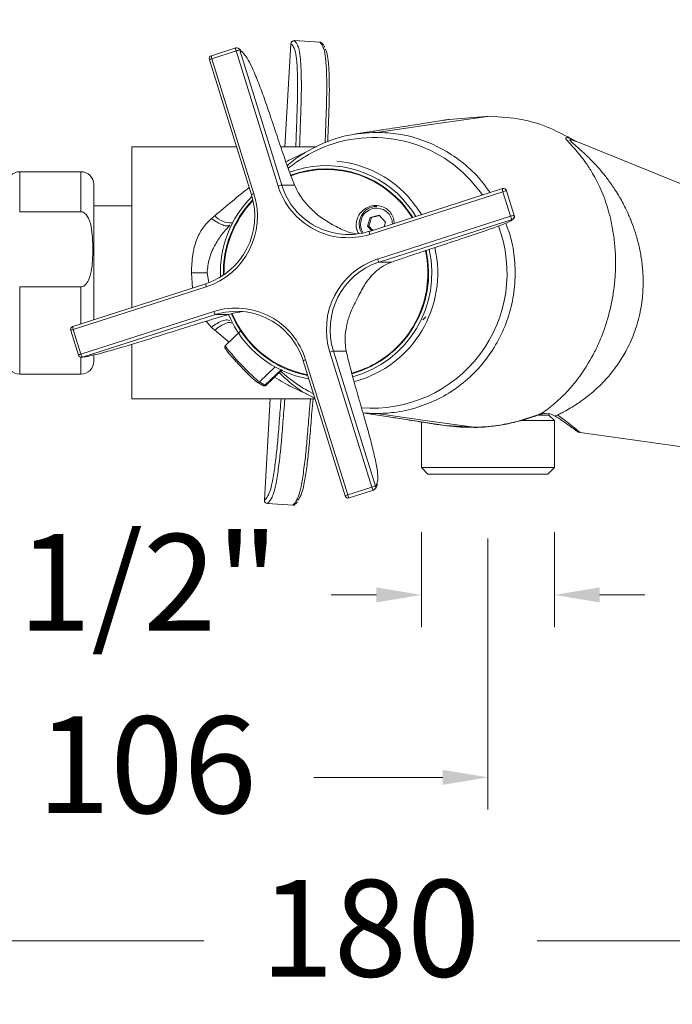
# Model space of a CAD drawing. Units: millimetres. Extents: x 2091.5 to 2165.6, y 1868.3 to 1946.2.
# Drawn here: x 2108 to 2118.1, y 1918 to 1933.3 of the extents above; entities that cross this region are included whole.
import ezdxf

# ---------------------------------------------------------------- set-up
doc = ezdxf.new("R2010")
doc.units = ezdxf.units.MM
doc.layers.add('cotas', color=253, linetype='Continuous', lineweight=5)
doc.layers.add('cuerpo', color=7, linetype='Continuous', lineweight=5)
doc.styles.add('ARIAL', font='arial.ttf')
doc.dimstyles.new('RS (E1.10)', dxfattribs={"dimtxt": 1.5, "dimasz": 0.7, "dimexe": 0.5, "dimexo": 1, "dimgap": 1, "dimtad": 0, "dimtih": 1, "dimtoh": 1, "dimdec": 0, "dimlfac": 10, "dimtxsty": 'ARIAL', "dimcen": 0, "dimclrd": 256, "dimclre": 256, "dimclrt": 256, "dimadec": 0, "dimazin": 0, "dimtfac": 1, "dimtdec": 0, "dimtofl": 0, "dimtmove": 0, "dimatfit": 3, "dimfxl": 1, "dimlwd": -1, "dimlwe": -1, "dimarcsym": 0})

# ---------------------------------------------------------------- blocks, each defined once
blk = doc.blocks.new('*D19')
at = {"layer": 'cotas', "transparency": 16777216}
for p, q in [((2102.653, 1931.304), (2102.653, 1936.942)), ((2124.018, 1929.386), (2124.018, 1936.942)), ((2103.353, 1936.442), (2110.669, 1936.442)), ((2123.318, 1936.442), (2116.002, 1936.442))]:
    blk.add_line(p, q, dxfattribs=at)
for points in [[(2103.353, 1936.559), (2103.353, 1936.325), (2102.653, 1936.442)], [(2123.318, 1936.559), (2123.318, 1936.325), (2124.018, 1936.442)]]:
    blk.add_solid(points, dxfattribs=at)
at = {"layer": 'Defpoints', "color": 0, "transparency": 16777216}
for p in [(2124.018, 1936.442), (2102.653, 1930.304), (2124.018, 1928.386)]:
    blk.add_point(p, dxfattribs=at)
at = {"layer": 'cotas', "transparency": 16777216, "insert": (2113.336, 1936.442), "char_height": 1.5, "attachment_point": 5, "style": 'ARIAL'}
blk.add_mtext('214', dxfattribs=at)
blk = doc.blocks.new('*D20')
at = {"layer": 'cotas', "transparency": 16777216}
for p, q in [((2122.592, 1925.812), (2122.592, 1918.507)), ((2104.581, 1924.864), (2104.581, 1918.507)), ((2105.281, 1919.007), (2110.816, 1919.007)), ((2121.892, 1919.007), (2115.984, 1919.007))]:
    blk.add_line(p, q, dxfattribs=at)
for points in [[(2105.281, 1919.123), (2105.281, 1918.89), (2104.581, 1919.007)], [(2121.892, 1919.123), (2121.892, 1918.89), (2122.592, 1919.007)]]:
    blk.add_solid(points, dxfattribs=at)
at = {"layer": 'Defpoints', "color": 0, "transparency": 16777216}
for p in [(2122.592, 1926.812), (2104.581, 1925.864), (2122.592, 1919.007)]:
    blk.add_point(p, dxfattribs=at)
at = {"layer": 'cotas', "transparency": 16777216, "insert": (2113.4, 1919.007), "char_height": 1.5, "attachment_point": 5, "style": 'ARIAL'}
blk.add_mtext('180', dxfattribs=at)
blk = doc.blocks.new('*D21')
at = {"layer": 'cotas', "transparency": 16777216}
for p, q in [((2115.223, 1925.245), (2115.223, 1921.042)), ((2104.581, 1924.864), (2104.581, 1921.042)), ((2105.281, 1921.542), (2107.349, 1921.542)), ((2114.523, 1921.542), (2112.521, 1921.542))]:
    blk.add_line(p, q, dxfattribs=at)
for points in [[(2105.281, 1921.658), (2105.281, 1921.425), (2104.581, 1921.542)], [(2114.523, 1921.658), (2114.523, 1921.425), (2115.223, 1921.542)]]:
    blk.add_solid(points, dxfattribs=at)
at = {"layer": 'Defpoints', "color": 0, "transparency": 16777216}
for p in [(2115.223, 1926.245), (2104.581, 1925.864), (2115.223, 1921.542)]:
    blk.add_point(p, dxfattribs=at)
at = {"layer": 'cotas', "transparency": 16777216, "insert": (2109.935, 1921.542), "char_height": 1.5, "attachment_point": 5, "style": 'ARIAL'}
blk.add_mtext('106', dxfattribs=at)
blk = doc.blocks.new('*D16')
at = {"layer": 'cotas', "transparency": 16777216}
for p, q in [((2114.193, 1925.345), (2114.193, 1923.871)), ((2116.253, 1925.345), (2116.253, 1923.871)), ((2113.493, 1924.371), (2112.793, 1924.371)), ((2116.953, 1924.371), (2117.653, 1924.371))]:
    blk.add_line(p, q, dxfattribs=at)
for points in [[(2113.493, 1924.487), (2113.493, 1924.254), (2114.193, 1924.371)], [(2116.953, 1924.487), (2116.953, 1924.254), (2116.253, 1924.371)]]:
    blk.add_solid(points, dxfattribs=at)
at = {"layer": 'Defpoints', "color": 0, "transparency": 16777216}
for p in [(2114.193, 1926.345), (2116.253, 1926.345), (2114.193, 1924.371)]:
    blk.add_point(p, dxfattribs=at)
at = {"layer": 'cotas', "transparency": 16777216, "insert": (2109.255, 1924.371), "char_height": 1.5, "attachment_point": 5, "style": 'ARIAL'}
blk.add_mtext('G1/2"', dxfattribs=at)

msp = doc.modelspace()

# ---------------------------------------------------------------- linework, layer by layer
at = {"layer": 'cuerpo'}
for p, q in [((2112.168, 1932.919), (2112.075, 1931.319)), ((2112.169, 1932.919), (2112.076, 1931.319)), ((2112.169, 1932.919), (2112.168, 1932.919)), ((2112.614, 1932.942), (2112.221, 1932.966)), ((2112.222, 1932.966), (2112.221, 1932.966)), ((2112.615, 1932.942), (2112.222, 1932.966)), ((2112.615, 1932.942), (2112.614, 1932.942)), ((2111.312, 1932.854), (2110.936, 1932.733)), ((2111.318, 1932.806), (2110.943, 1932.685)), ((2111.97, 1930.712), (2111.318, 1932.806)), ((2111.384, 1932.825), (2111.35, 1932.848)), ((2111.374, 1932.821), (2112.026, 1930.727)), ((2111.402, 1932.799), (2111.374, 1932.821)), ((2110.904, 1932.67), (2111.556, 1930.576)), ((2110.943, 1932.685), (2111.595, 1930.591)), ((2114.633, 1931.746), (2114.535, 1931.731)), ((2115.253, 1931.794), (2114.622, 1931.744)), ((2113.28, 1931.536), (2113.169, 1931.519)), ((2116.61, 1931.395), (2122.963, 1928.815)), ((2111.324, 1931.319), (2109.703, 1931.319)), ((2109.703, 1931.319), (2109.703, 1929.364)), ((2112.563, 1931.319), (2112.01, 1931.319)), ((2108.913, 1930.934), (2107.963, 1930.934)), ((2107.963, 1930.313), (2107.963, 1930.934)), ((2108.913, 1930.313), (2108.913, 1930.934)), ((2112.772, 1930.969), (2112.711, 1930.969)), ((2109.113, 1930.734), (2109.113, 1928.638)), ((2112.026, 1930.727), (2112.225, 1930.727)), ((2115.447, 1930.671), (2113.385, 1930.009)), ((2115.454, 1930.624), (2113.391, 1929.962)), ((2115.573, 1930.242), (2115.454, 1930.624)), ((2115.51, 1930.639), (2115.629, 1930.257)), ((2115.51, 1930.636), (2115.51, 1930.639)), ((2115.631, 1930.255), (2115.512, 1930.636)), ((2111.556, 1930.576), (2111.556, 1930.576)), ((2107.963, 1930.313), (2108.913, 1930.313)), ((2109.703, 1930.404), (2109.113, 1930.404)), ((2110.937, 1930.21), (2110.986, 1930.252)), ((2113.397, 1930.225), (2113.356, 1930.087)), ((2113.535, 1930.258), (2113.397, 1930.225)), ((2113.418, 1930.225), (2113.397, 1930.225)), ((2113.51, 1929.58), (2115.573, 1930.242)), ((2115.596, 1930.195), (2113.534, 1929.533)), ((2113.633, 1930.153), (2113.535, 1930.258)), ((2113.612, 1930.082), (2113.633, 1930.153)), ((2115.629, 1930.257), (2115.629, 1930.255)), ((2113.356, 1930.087), (2113.418, 1930.02)), ((2113.378, 1930.087), (2113.356, 1930.087)), ((2113.534, 1929.533), (2113.733, 1929.533)), ((2109.703, 1929.364), (2109.703, 1928.828)), ((2110.643, 1929.129), (2110.626, 1929.364)), ((2110.869, 1929.364), (2110.894, 1929.218)), ((2108.913, 1929.148), (2107.963, 1929.148)), ((2107.963, 1927.794), (2107.963, 1929.148)), ((2110.849, 1929.196), (2108.787, 1928.534)), ((2110.856, 1929.148), (2108.794, 1928.486)), ((2108.913, 1928.574), (2108.913, 1929.148)), ((2110.85, 1929.196), (2110.849, 1929.196)), ((2108.912, 1928.105), (2110.975, 1928.767)), ((2110.998, 1928.719), (2108.936, 1928.057)), ((2110.935, 1928.52), (2110.852, 1928.615)), ((2111.198, 1928.719), (2110.998, 1928.719)), ((2114.262, 1928.685), (2114.211, 1928.639)), ((2108.755, 1928.471), (2108.873, 1928.09)), ((2108.794, 1928.486), (2108.912, 1928.105)), ((2110.986, 1928.477), (2110.935, 1928.52)), ((2111.211, 1928.292), (2110.986, 1928.477)), ((2111.397, 1928.471), (2111.154, 1928.238)), ((2109.703, 1928.25), (2109.703, 1927.409)), ((2113.026, 1928.152), (2112.827, 1928.152)), ((2112.827, 1928.152), (2113.479, 1926.058)), ((2108.913, 1927.794), (2108.913, 1928.055)), ((2108.927, 1928.055), (2108.936, 1928.057)), ((2109.113, 1928.091), (2109.113, 1927.994)), ((2112.357, 1928.002), (2113.009, 1925.908)), ((2112.396, 1928.017), (2113.048, 1925.923)), ((2113.424, 1926.043), (2112.772, 1928.137)), ((2111.926, 1927.91), (2111.68, 1927.674)), ((2112.022, 1927.868), (2111.766, 1927.623)), ((2111.779, 1927.619), (2112.033, 1927.863)), ((2107.963, 1927.794), (2108.913, 1927.794)), ((2111.645, 1927.67), (2111.732, 1927.619)), ((2111.68, 1927.674), (2111.766, 1927.623)), ((2111.766, 1927.623), (2111.766, 1927.623)), ((2109.703, 1927.409), (2112.541, 1927.409)), ((2111.847, 1927.409), (2111.756, 1925.839)), ((2111.848, 1927.409), (2111.756, 1925.839)), ((2112.44, 1927.53), (2112.517, 1927.488)), ((2113.285, 1927.192), (2113.472, 1927.164)), ((2113.38, 1927.178), (2114.559, 1926.998)), ((2113.541, 1927.153), (2113.544, 1927.153)), ((2116.253, 1927.075), (2115.731, 1927.075)), ((2116.01, 1927.16), (2116.168, 1927.16)), ((2116.056, 1927.188), (2116.025, 1927.168)), ((2116.168, 1927.16), (2116.168, 1927.181)), ((2116.253, 1927.075), (2116.168, 1927.16)), ((2116.253, 1926.345), (2116.253, 1927.075)), ((2114.193, 1927.052), (2114.193, 1926.345)), ((2114.39, 1927.021), (2114.369, 1927.025)), ((2114.39, 1927.021), (2114.459, 1927.01)), ((2114.559, 1926.998), (2115.002, 1926.97)), ((2115.002, 1926.97), (2115.009, 1926.969)), ((2116.623, 1926.888), (2116.623, 1926.894)), ((2116.652, 1926.89), (2116.623, 1926.894)), ((2120.491, 1926.349), (2116.652, 1926.89)), ((2114.193, 1926.345), (2114.293, 1926.245)), ((2114.193, 1926.345), (2116.253, 1926.345)), ((2116.153, 1926.245), (2116.253, 1926.345)), ((2116.153, 1926.245), (2114.293, 1926.245)), ((2113.048, 1925.923), (2113.424, 1926.043)), ((2113.072, 1925.875), (2113.448, 1925.996)), ((2113.463, 1926.004), (2113.464, 1926.004)), ((2111.756, 1925.839), (2111.756, 1925.839)), ((2111.803, 1925.786), (2112.196, 1925.762)), ((2111.803, 1925.786), (2111.804, 1925.786)), ((2111.804, 1925.786), (2112.197, 1925.763)), ((2112.196, 1925.762), (2112.197, 1925.763))]:
    msp.add_line(p, q, dxfattribs=at)
at = {"layer": 'cuerpo', "flags": 128}
for points in [[(2115.253, 1931.794), (2114.375, 1931.669), (2113.498, 1931.544)], [(2112.484, 1930.953), (2112.539, 1930.962), (2112.741, 1930.979)], [(2112.984, 1930.955), (2112.98, 1930.955), (2112.772, 1930.969)], [(2115.138, 1930.572), (2115.106, 1930.616), (2114.949, 1930.807)], [(2114.107, 1930.241), (2114.044, 1930.336), (2113.904, 1930.508)], [(2113.974, 1930.559), (2114.117, 1930.384), (2114.193, 1930.269)], [(2113.437, 1930.388), (2113.519, 1930.409), (2113.521, 1930.409)], [(2110.869, 1929.364), (2110.843, 1929.364), (2110.814, 1929.364), (2110.785, 1929.364), (2110.754, 1929.364), (2110.723, 1929.364), (2110.691, 1929.364), (2110.658, 1929.364), (2110.626, 1929.364)], [(2111.645, 1927.67), (2111.643, 1927.672), (2111.638, 1927.675)], [(2113.498, 1927.184), (2114.25, 1927.077), (2115.002, 1926.97)]]:
    msp.add_lwpolyline(points, dxfattribs=at)
at = {"layer": 'cuerpo'}
for centre, radius, start, end in [((2112.218, 1932.916), 0.05, 86.5615, 176.665), ((2112.219, 1932.915), 0.0506, 87.0136, 175.5826), ((2112.611, 1932.893), 0.05, 54.698, 86.5615), ((2112.612, 1932.894), 0.0482, 54.7324, 86.6215), ((2110.951, 1932.685), 0.05, 107.7963, 197.2921), ((2111.004, 1932.718), 0.0696, 167.6858, 208.0982), ((2111.38, 1932.839), 0.0696, 167.6858, 208.0982), ((2111.327, 1932.806), 0.05, 61.6182, 107.7963), ((2111.45, 1932.431), 0.398, 101.0012, 109.3138), ((2111.328, 1932.808), 0.0479, 15.9386, 62.0441), ((2110.982, 1932.524), 0.166, 103.5837, 118.0818), ((2113.447, 1929.418), 2.046, 42.7616, 119.5191), ((2112.727, 1929.401), 1.702, 42.855, 84.8187), ((2107.963, 1930.734), 0.2, 90, 180), ((2108.913, 1930.734), 0.2, 0, 90), ((2112.714, 1929.406), 1.622, 42.7733, 110.4008), ((2112.71, 1929.398), 1.58, 31.899, 110.151), ((2112.711, 1929.401), 1.568, 31.5854, 110.2398), ((2110.496, 1930.243), 1.153, 288.2205, 17.5793), ((2111.633, 1930.43), 0.166, 103.5837, 118.0818), ((2112.102, 1930.336), 0.398, 101.0012, 109.3138), ((2113.052, 1931.04), 1.13, 196.8648, 287.4996), ((2113.06, 1931.04), 1.08, 196.8349, 287.5295), ((2115.521, 1930.657), 0.0748, 169.1634, 206.6206), ((2115.462, 1930.624), 0.05, 60.3236, 107.7963), ((2115.565, 1930.319), 0.324, 99.7215, 110.0383), ((2115.463, 1930.624), 0.0498, 17.2759, 60.0572), ((2110.504, 1930.243), 1.103, 288.2497, 17.5502), ((2112.752, 1929.366), 1.678, 135.077, 182.3251), ((2112.747, 1929.367), 1.627, 136.251, 181.3973), ((2112.75, 1929.366), 1.62, 136.2334, 181.1279), ((2113.502, 1930.12), 0.275, 90.5862, 211.0505), ((2113.495, 1930.12), 0.248, 43.7778, 213.5904), ((2113.489, 1930.12), 0.252, 0.8129, 42.8372), ((2111.229, 1930.457), 0.317, 220.1828, 274.7489), ((2115.684, 1929.938), 0.324, 99.7215, 110.0383), ((2115.668, 1930.26), 0.0973, 190.4062, 222.1203), ((2115.581, 1930.243), 0.0501, 287.4585, 17.2619), ((2113.427, 1929.358), 2.092, 265.3573, 20.5961), ((2113.458, 1929.995), 0.0748, 169.1634, 206.6206), ((2112.687, 1929.36), 1.616, 285.2832, 12.57), ((2112.689, 1929.36), 1.665, 285.2178, 12.7418), ((2112.704, 1929.36), 1.74, 285.0928, 13.175), ((2112.671, 1929.364), 1.621, 313.9955, 12.2708), ((2113.871, 1928.485), 1.153, 108.2205, 197.5793), ((2113.879, 1928.485), 1.103, 108.2497, 197.5502), ((2113.606, 1929.598), 0.0973, 190.4062, 222.1203), ((2110.923, 1929.182), 0.0748, 169.1634, 206.6206), ((2111.315, 1927.689), 1.13, 16.8648, 107.4996), ((2111.071, 1928.784), 0.0973, 190.4062, 222.1203), ((2111.324, 1927.689), 1.08, 16.8349, 107.5295), ((2112.723, 1929.342), 1.644, 202.3434, 260.2133), ((2112.74, 1929.357), 1.618, 202.839, 222.9289), ((2112.721, 1929.343), 1.585, 202.7024, 258.7886), ((2108.802, 1928.486), 0.05, 107.7963, 197.2921), ((2108.848, 1928.284), 0.209, 105.105, 116.5605), ((2108.861, 1928.52), 0.0748, 169.1634, 206.6206), ((2112.716, 1929.332), 1.584, 222.8803, 259.5132), ((2112.903, 1927.762), 0.398, 101.0012, 109.3138), ((2112.706, 1929.332), 1.574, 284.9244, 313.8874), ((2107.963, 1927.994), 0.2, 180, 270), ((2108.967, 1927.902), 0.209, 105.105, 116.5605), ((2108.921, 1928.105), 0.05, 197.2921, 277.1378), ((2109.008, 1928.122), 0.0973, 190.4062, 222.1203), ((2108.913, 1927.994), 0.2, 270, 0), ((2112.435, 1927.856), 0.166, 103.5837, 118.0818), ((2111.66, 1927.695), 0.0293, 239.8131, 313.7189), ((2113.555, 1925.668), 0.398, 101.0012, 109.3138), ((2113.508, 1926.056), 0.0848, 188.4053, 225.0332), ((2113.433, 1926.042), 0.0493, 309.4121, 18.7022), ((2113.087, 1925.762), 0.166, 103.5837, 118.0818), ((2113.057, 1925.923), 0.05, 197.2921, 287.7963), ((2113.132, 1925.935), 0.0848, 188.4053, 225.0332), ((2113.432, 1926.043), 0.05, 287.7963, 309.1516), ((2111.806, 1925.836), 0.05, 176.665, 266.5615), ((2111.807, 1925.837), 0.0507, 177.8518, 266.1437), ((2112.199, 1925.812), 0.05, 266.5615, 303.1892), ((2112.2, 1925.811), 0.048, 266.4528, 303.0375)]:
    msp.add_arc(centre, radius, start, end, dxfattribs=at)
for centre, major_axis, ratio, start_param, end_param in [((2111.422, 1927.955), (-0.268, 0.283), 0.069097, 6.263216, 9.204596), ((2111.401, 1927.934), (-0.247, 0.262), 0.064341, 1.337724, 2.921415), ((2111.48, 1927.935), (-0.299, 0.316), 0.068605, 2.910177, 3.142073)]:
    msp.add_ellipse(centre, major_axis=major_axis, ratio=ratio, start_param=start_param, end_param=end_param, dxfattribs=at)
for points, knots in [([(2112.201, 1932.878), (2112.198, 1932.883), (2112.188, 1932.903), (2112.177, 1932.912), (2112.169, 1932.919)], [0, 0, 0, 0, 0.290144, 1, 1, 1, 1]), ([(2112.245, 1931.319), (2112.247, 1931.387), (2112.252, 1931.567), (2112.264, 1931.843), (2112.273, 1932.143), (2112.272, 1932.41), (2112.262, 1932.639), (2112.241, 1932.782), (2112.219, 1932.847), (2112.206, 1932.869), (2112.201, 1932.878)], [0, 0, 0, 0, 0.110657, 0.291359, 0.444421, 0.596918, 0.74407, 0.861752, 0.946353, 1, 1, 1, 1]), ([(2112.222, 1932.966), (2112.23, 1932.958), (2112.247, 1932.941), (2112.272, 1932.897), (2112.298, 1932.822), (2112.32, 1932.67), (2112.33, 1932.431), (2112.331, 1932.154), (2112.322, 1931.849), (2112.31, 1931.569), (2112.305, 1931.389), (2112.303, 1931.319)], [0, 0, 0, 0, 0.06941, 0.147022, 0.224348, 0.335089, 0.469618, 0.606572, 0.744022, 0.900982, 1, 1, 1, 1]), ([(2112.699, 1931.384), (2112.7, 1931.425), (2112.705, 1931.575), (2112.715, 1931.826), (2112.724, 1932.131), (2112.724, 1932.407), (2112.713, 1932.646), (2112.691, 1932.799), (2112.665, 1932.874), (2112.64, 1932.917), (2112.623, 1932.934), (2112.615, 1932.942)], [0, 0, 0, 0, 0.059633, 0.223455, 0.366912, 0.509854, 0.650264, 0.765845, 0.846551, 0.927555, 1, 1, 1, 1]), ([(2112.694, 1932.863), (2112.688, 1932.876), (2112.673, 1932.905), (2112.651, 1932.923), (2112.639, 1932.933)], [0, 0, 0, 0, 0.450645, 1, 1, 1, 1]), ([(2112.225, 1930.727), (2112.197, 1930.798), (2112.141, 1930.94), (2112.051, 1931.198), (2111.952, 1931.488), (2111.851, 1931.793), (2111.754, 1932.08), (2111.658, 1932.335), (2111.567, 1932.553), (2111.494, 1932.691), (2111.445, 1932.758), (2111.417, 1932.789), (2111.404, 1932.798), (2111.402, 1932.799)], [0, 0, 0, 0, 0.095018, 0.190395, 0.322146, 0.453995, 0.565677, 0.676946, 0.784315, 0.870182, 0.931911, 0.993878, 1, 1, 1, 1]), ([(2112.699, 1932.836), (2112.702, 1932.831), (2112.713, 1932.812), (2112.733, 1932.753), (2112.754, 1932.61), (2112.763, 1932.382), (2112.765, 1932.115), (2112.755, 1931.814), (2112.745, 1931.573), (2112.741, 1931.43), (2112.74, 1931.397)], [0, 0, 0, 0, 0.03125, 0.124365, 0.252588, 0.41292, 0.576824, 0.745961, 0.942711, 1, 1, 1, 1]), ([(2114.633, 1931.746), (2114.601, 1931.741), (2114.528, 1931.73), (2114.41, 1931.711), (2114.275, 1931.69), (2114.126, 1931.666), (2113.963, 1931.641), (2113.785, 1931.613), (2113.594, 1931.584), (2113.39, 1931.552), (2113.249, 1931.531), (2113.178, 1931.52)], [0, 0, 0, 0, 0.069283, 0.154181, 0.248633, 0.352659, 0.466279, 0.587233, 0.717489, 0.857073, 1, 1, 1, 1]), ([(2116.504, 1931.448), (2116.385, 1931.512), (2116.144, 1931.64), (2115.72, 1931.766), (2115.418, 1931.784), (2115.253, 1931.794)], [0, 0, 0, 0, 0.307828, 0.62462, 1, 1, 1, 1]), ([(2112.112, 1931.027), (2112.12, 1931.034), (2112.191, 1931.103), (2112.373, 1931.227), (2112.664, 1931.384), (2113.051, 1931.515), (2113.336, 1931.534), (2113.498, 1931.544)], [0, 0, 0, 0, 0.020998, 0.196426, 0.433262, 0.676965, 1, 1, 1, 1]), ([(2113.498, 1931.544), (2113.612, 1931.539), (2113.84, 1931.528), (2114.18, 1931.441), (2114.508, 1931.3), (2114.812, 1931.1), (2115.068, 1930.87), (2115.197, 1930.69), (2115.255, 1930.61)], [0, 0, 0, 0, 0.165639, 0.331284, 0.506542, 0.681818, 0.857241, 1, 1, 1, 1]), ([(2116.056, 1927.188), (2116.091, 1927.212), (2116.159, 1927.259), (2116.265, 1927.345), (2116.367, 1927.438), (2116.465, 1927.538), (2116.557, 1927.644), (2116.691, 1927.817), (2116.823, 1928.027), (2116.944, 1928.276), (2117.021, 1928.469), (2117.085, 1928.668), (2117.136, 1928.873), (2117.173, 1929.084), (2117.197, 1929.304), (2117.205, 1929.53), (2117.195, 1929.761), (2117.168, 1929.991), (2117.127, 1930.199), (2117.076, 1930.385), (2117.02, 1930.546), (2116.959, 1930.691), (2116.895, 1930.82), (2116.821, 1930.95), (2116.739, 1931.076), (2116.652, 1931.19), (2116.564, 1931.294), (2116.481, 1931.382), (2116.423, 1931.447), (2116.428, 1931.47), (2116.478, 1931.456), (2116.504, 1931.448)], [0, 0, 0, 0, 0.034678, 0.067634, 0.099906, 0.129113, 0.157524, 0.185225, 0.254841, 0.288085, 0.320625, 0.352382, 0.383991, 0.416272, 0.449272, 0.485193, 0.522632, 0.56186, 0.603097, 0.636172, 0.670597, 0.703, 0.732726, 0.762998, 0.802283, 0.837839, 0.868635, 0.909485, 0.943349, 0.971251, 1, 1, 1, 1]), ([(2116.301, 1927.162), (2116.302, 1927.162), (2116.307, 1927.164), (2116.324, 1927.173), (2116.366, 1927.193), (2116.436, 1927.231), (2116.523, 1927.28), (2116.61, 1927.336), (2116.687, 1927.39), (2116.796, 1927.471), (2116.934, 1927.589), (2117.069, 1927.731), (2117.168, 1927.853), (2117.237, 1927.947), (2117.301, 1928.044), (2117.39, 1928.198), (2117.493, 1928.42), (2117.567, 1928.67), (2117.604, 1928.87), (2117.621, 1929.011), (2117.629, 1929.144), (2117.63, 1929.264), (2117.625, 1929.374), (2117.617, 1929.475), (2117.604, 1929.575), (2117.587, 1929.674), (2117.567, 1929.772), (2117.543, 1929.869), (2117.518, 1929.959), (2117.483, 1930.065), (2117.446, 1930.165), (2117.403, 1930.266), (2117.364, 1930.351), (2117.317, 1930.444), (2117.261, 1930.545), (2117.189, 1930.662), (2117.1, 1930.791), (2116.999, 1930.922), (2116.899, 1931.036), (2116.81, 1931.128), (2116.736, 1931.2), (2116.676, 1931.255), (2116.626, 1931.299), (2116.586, 1931.333), (2116.555, 1931.36), (2116.535, 1931.377), (2116.522, 1931.39), (2116.511, 1931.4), (2116.5, 1931.411), (2116.493, 1931.421), (2116.491, 1931.427), (2116.495, 1931.431), (2116.506, 1931.431), (2116.521, 1931.427), (2116.534, 1931.423), (2116.541, 1931.421), (2116.544, 1931.42), (2116.546, 1931.42), (2116.546, 1931.419), (2116.548, 1931.419), (2116.553, 1931.417), (2116.562, 1931.414), (2116.581, 1931.407), (2116.598, 1931.4), (2116.61, 1931.395)], [0, 0, 0, 0, 0.000434, 0.003899, 0.013576, 0.032805, 0.05746, 0.078214, 0.097378, 0.115012, 0.158757, 0.20073, 0.220982, 0.240848, 0.260317, 0.279286, 0.32805, 0.376707, 0.399741, 0.422036, 0.442562, 0.462214, 0.47837, 0.494552, 0.510819, 0.527244, 0.543869, 0.56061, 0.577419, 0.591103, 0.618329, 0.633004, 0.649812, 0.668782, 0.689966, 0.713441, 0.746529, 0.779893, 0.811346, 0.838786, 0.859317, 0.877737, 0.892222, 0.905907, 0.915958, 0.924404, 0.928523, 0.933746, 0.940054, 0.946978, 0.953753, 0.960533, 0.96733, 0.975177, 0.979318, 0.980843, 0.982142, 0.982159, 0.982302, 0.98271, 0.984269, 0.986826, 0.990391, 1, 1, 1, 1]), ([(2116.61, 1931.395), (2116.592, 1931.403), (2116.555, 1931.419), (2116.521, 1931.439), (2116.504, 1931.448)], [0, 0, 0, 0, 0.512113, 1, 1, 1, 1]), ([(2116.514, 1931.428), (2116.527, 1931.426), (2116.546, 1931.421), (2116.574, 1931.41), (2116.584, 1931.406)], [0, 0, 0, 0, 0.655497, 1, 1, 1, 1]), ([(2112.091, 1931.085), (2112.122, 1931.102), (2112.193, 1931.14), (2112.294, 1931.187), (2112.359, 1931.215), (2112.389, 1931.227)], [0, 0, 0, 0, 0.303384, 0.683553, 1, 1, 1, 1]), ([(2112.441, 1931.199), (2112.38, 1931.163), (2112.268, 1931.097), (2112.174, 1931.023), (2112.131, 1930.989)], [0, 0, 0, 0, 0.54952, 1, 1, 1, 1]), ([(2110.986, 1930.252), (2111.078, 1930.327), (2111.258, 1930.476), (2111.435, 1930.622), (2111.518, 1930.687), (2111.521, 1930.689)], [0, 0, 0, 0, 0.502813, 0.986167, 1, 1, 1, 1]), ([(2112.869, 1930.082), (2112.79, 1930.127), (2112.646, 1930.209), (2112.489, 1930.346), (2112.38, 1930.465), (2112.291, 1930.589), (2112.249, 1930.675), (2112.225, 1930.727)], [0, 0, 0, 0, 0.263188, 0.478608, 0.698101, 0.821494, 1, 1, 1, 1]), ([(2115.511, 1930.636), (2115.509, 1930.641), (2115.506, 1930.654), (2115.493, 1930.665), (2115.488, 1930.667), (2115.487, 1930.667)], [0, 0, 0, 0, 0.393668, 0.933805, 1, 1, 1, 1]), ([(2108.913, 1929.148), (2108.922, 1929.149), (2108.943, 1929.151), (2108.977, 1929.172), (2109.019, 1929.22), (2109.061, 1929.323), (2109.088, 1929.471), (2109.099, 1929.704), (2109.096, 1929.939), (2109.062, 1930.136), (2109.021, 1930.232), (2108.988, 1930.28), (2108.95, 1930.306), (2108.927, 1930.312), (2108.915, 1930.313), (2108.913, 1930.313)], [0, 0, 0, 0, 0.02103, 0.046585, 0.086615, 0.165407, 0.299407, 0.434107, 0.707034, 0.843759, 0.890911, 0.949063, 0.972507, 0.99615, 1, 1, 1, 1]), ([(2113.214, 1929.979), (2113.203, 1930.003), (2113.179, 1930.057), (2113.178, 1930.149), (2113.206, 1930.243), (2113.267, 1930.326), (2113.353, 1930.386), (2113.454, 1930.414), (2113.556, 1930.407), (2113.648, 1930.367), (2113.718, 1930.3), (2113.763, 1930.218), (2113.767, 1930.16), (2113.769, 1930.133)], [0, 0, 0, 0, 0.077459, 0.166858, 0.260919, 0.358479, 0.457028, 0.554406, 0.649493, 0.74218, 0.833073, 0.923164, 1, 1, 1, 1]), ([(2110.626, 1929.364), (2110.629, 1929.46), (2110.635, 1929.635), (2110.696, 1929.871), (2110.793, 1930.065), (2110.89, 1930.162), (2110.937, 1930.21)], [0, 0, 0, 0, 0.299126, 0.549726, 0.776575, 1, 1, 1, 1]), ([(2111.222, 1930.103), (2111.209, 1930.098), (2111.183, 1930.087), (2111.113, 1930.104), (2111.028, 1930.145), (2110.967, 1930.189), (2110.937, 1930.21)], [0, 0, 0, 0, 0.239491, 0.499907, 0.757254, 1, 1, 1, 1]), ([(2113.418, 1930.225), (2113.412, 1930.2), (2113.401, 1930.154), (2113.385, 1930.108), (2113.378, 1930.087)], [0, 0, 0, 0, 0.537116, 1, 1, 1, 1]), ([(2113.539, 1930.254), (2113.521, 1930.249), (2113.483, 1930.24), (2113.441, 1930.23), (2113.418, 1930.225)], [0, 0, 0, 0, 0.468527, 1, 1, 1, 1]), ([(2115.5, 1930.135), (2115.53, 1930.053), (2115.603, 1929.855), (2115.648, 1929.523), (2115.646, 1929.155), (2115.58, 1928.792), (2115.457, 1928.445), (2115.277, 1928.125), (2115.047, 1927.838), (2114.772, 1927.596), (2114.461, 1927.403), (2114.122, 1927.268), (2113.798, 1927.195), (2113.588, 1927.187), (2113.498, 1927.184)], [0, 0, 0, 0, 0.062719, 0.149853, 0.23698, 0.324157, 0.411326, 0.498628, 0.585928, 0.673362, 0.760804, 0.848123, 0.93545, 1, 1, 1, 1]), ([(2113.733, 1929.533), (2113.796, 1929.555), (2113.925, 1929.6), (2114.169, 1929.682), (2114.446, 1929.773), (2114.739, 1929.869), (2115.015, 1929.96), (2115.249, 1930.041), (2115.442, 1930.11), (2115.548, 1930.154), (2115.582, 1930.173), (2115.589, 1930.18), (2115.591, 1930.182)], [0, 0, 0, 0, 0.096837, 0.196058, 0.331622, 0.467504, 0.58099, 0.697156, 0.807718, 0.896138, 0.959028, 1, 1, 1, 1]), ([(2115.591, 1930.182), (2115.593, 1930.184), (2115.6, 1930.19), (2115.598, 1930.193), (2115.596, 1930.195)], [0, 0, 0, 0, 0.289961, 1, 1, 1, 1]), ([(2115.616, 1930.198), (2115.617, 1930.198), (2115.624, 1930.204), (2115.631, 1930.222), (2115.636, 1930.241), (2115.631, 1930.252), (2115.63, 1930.255)], [0, 0, 0, 0, 0.106824, 0.632275, 0.918804, 1, 1, 1, 1]), ([(2111.222, 1930.103), (2111.178, 1930.055), (2111.088, 1929.957), (2110.98, 1929.782), (2110.891, 1929.585), (2110.877, 1929.439), (2110.869, 1929.364)], [0, 0, 0, 0, 0.236231, 0.477777, 0.734786, 1, 1, 1, 1]), ([(2113.177, 1929.972), (2113.143, 1929.977), (2113.052, 1929.992), (2112.94, 1930.047), (2112.869, 1930.082)], [0, 0, 0, 0, 0.36602, 1, 1, 1, 1]), ([(2113.378, 1930.087), (2113.39, 1930.074), (2113.41, 1930.054), (2113.429, 1930.034), (2113.436, 1930.026)], [0, 0, 0, 0, 0.622977, 1, 1, 1, 1]), ([(2113.209, 1928.991), (2113.246, 1929.064), (2113.313, 1929.197), (2113.419, 1929.327), (2113.512, 1929.413), (2113.613, 1929.482), (2113.688, 1929.514), (2113.733, 1929.533)], [0, 0, 0, 0, 0.263188, 0.478608, 0.698101, 0.821494, 1, 1, 1, 1]), ([(2113.026, 1928.152), (2113.019, 1928.197), (2113.005, 1928.286), (2113.01, 1928.427), (2113.037, 1928.582), (2113.094, 1928.768), (2113.168, 1928.912), (2113.209, 1928.991)], [0, 0, 0, 0, 0.149084, 0.301949, 0.517756, 0.73683, 1, 1, 1, 1]), ([(2111.198, 1928.719), (2111.246, 1928.732), (2111.309, 1928.749), (2111.369, 1928.755), (2111.382, 1928.756)], [0, 0, 0, 0, 0.773248, 1, 1, 1, 1]), ([(2108.936, 1928.057), (2108.951, 1928.059), (2108.984, 1928.064), (2109.049, 1928.077), (2109.143, 1928.098), (2109.309, 1928.142), (2109.546, 1928.21), (2109.814, 1928.291), (2110.105, 1928.382), (2110.412, 1928.478), (2110.705, 1928.57), (2110.969, 1928.651), (2111.121, 1928.696), (2111.198, 1928.719)], [0, 0, 0, 0, 0.053192, 0.111594, 0.170994, 0.252789, 0.355069, 0.459626, 0.567522, 0.693033, 0.818633, 0.908567, 1, 1, 1, 1]), ([(2111.22, 1928.627), (2111.207, 1928.632), (2111.181, 1928.643), (2111.112, 1928.626), (2111.027, 1928.586), (2110.965, 1928.542), (2110.935, 1928.52)], [0, 0, 0, 0, 0.238152, 0.49808, 0.755911, 1, 1, 1, 1]), ([(2110.986, 1928.477), (2111.017, 1928.5), (2111.08, 1928.547), (2111.165, 1928.587), (2111.226, 1928.601), (2111.245, 1928.589), (2111.252, 1928.585)], [0, 0, 0, 0, 0.272305, 0.562364, 0.855842, 1, 1, 1, 1]), ([(2111.162, 1928.243), (2111.158, 1928.241), (2111.15, 1928.235), (2111.145, 1928.223), (2111.144, 1928.212), (2111.146, 1928.202), (2111.152, 1928.19), (2111.164, 1928.17), (2111.194, 1928.131), (2111.242, 1928.074), (2111.288, 1928.021), (2111.319, 1927.988), (2111.328, 1927.979)], [0, 0, 0, 0, 0.034825, 0.068609, 0.099294, 0.135449, 0.198268, 0.350138, 0.536327, 0.732473, 0.92512, 1, 1, 1, 1]), ([(2113.507, 1926.117), (2113.508, 1926.119), (2113.514, 1926.135), (2113.519, 1926.189), (2113.506, 1926.325), (2113.461, 1926.543), (2113.398, 1926.798), (2113.317, 1927.085), (2113.227, 1927.391), (2113.146, 1927.68), (2113.076, 1927.938), (2113.043, 1928.081), (2113.026, 1928.152)], [0, 0, 0, 0, 0.011418, 0.077516, 0.168534, 0.282347, 0.398694, 0.518756, 0.658419, 0.798183, 0.898257, 1, 1, 1, 1]), ([(2112.006, 1927.846), (2112.013, 1927.839), (2112.059, 1927.795), (2112.169, 1927.706), (2112.309, 1927.606), (2112.407, 1927.549), (2112.441, 1927.529)], [0, 0, 0, 0, 0.059146, 0.409159, 0.793664, 1, 1, 1, 1]), ([(2112.371, 1927.509), (2112.348, 1927.519), (2112.289, 1927.543), (2112.182, 1927.594), (2112.052, 1927.662), (2111.96, 1927.719), (2111.914, 1927.748)], [0, 0, 0, 0, 0.161179, 0.413842, 0.70189, 1, 1, 1, 1]), ([(2112.537, 1927.423), (2112.483, 1927.449), (2112.346, 1927.515), (2112.159, 1927.652), (2112.036, 1927.771), (2111.981, 1927.826)], [0, 0, 0, 0, 0.26068, 0.662816, 1, 1, 1, 1]), ([(2111.73, 1927.62), (2111.735, 1927.617), (2111.742, 1927.613), (2111.757, 1927.61), (2111.771, 1927.612), (2111.777, 1927.618), (2111.778, 1927.62)], [0, 0, 0, 0, 0.502445, 0.723625, 0.913702, 1, 1, 1, 1]), ([(2111.766, 1927.623), (2111.764, 1927.621), (2111.758, 1927.617), (2111.748, 1927.615), (2111.739, 1927.615), (2111.734, 1927.618), (2111.732, 1927.619)], [0, 0, 0, 0, 0.264166, 0.528332, 0.7925, 1, 1, 1, 1]), ([(2111.787, 1925.872), (2111.795, 1925.883), (2111.813, 1925.907), (2111.844, 1925.975), (2111.882, 1926.119), (2111.918, 1926.347), (2111.951, 1926.613), (2111.977, 1926.914), (2111.996, 1927.182), (2112.011, 1927.351), (2112.017, 1927.409)], [0, 0, 0, 0, 0.069943, 0.155287, 0.272809, 0.419761, 0.569987, 0.725008, 0.905338, 1, 1, 1, 1]), ([(2112.075, 1927.409), (2112.069, 1927.347), (2112.054, 1927.175), (2112.034, 1926.903), (2112.007, 1926.598), (2111.974, 1926.321), (2111.936, 1926.082), (2111.896, 1925.93), (2111.861, 1925.855), (2111.832, 1925.811), (2111.813, 1925.794), (2111.804, 1925.786)], [0, 0, 0, 0, 0.088844, 0.247577, 0.386578, 0.525079, 0.661128, 0.773119, 0.851318, 0.929806, 1, 1, 1, 1]), ([(2112.197, 1925.763), (2112.206, 1925.771), (2112.225, 1925.787), (2112.254, 1925.831), (2112.289, 1925.906), (2112.329, 1926.058), (2112.367, 1926.298), (2112.401, 1926.574), (2112.427, 1926.879), (2112.448, 1927.159), (2112.464, 1927.339), (2112.47, 1927.409)], [0, 0, 0, 0, 0.06941, 0.147022, 0.224348, 0.335089, 0.469618, 0.606572, 0.744022, 0.900982, 1, 1, 1, 1]), ([(2112.511, 1927.409), (2112.505, 1927.341), (2112.489, 1927.162), (2112.468, 1926.887), (2112.443, 1926.586), (2112.41, 1926.319), (2112.374, 1926.089), (2112.336, 1925.946), (2112.303, 1925.875), (2112.284, 1925.848), (2112.274, 1925.835)], [0, 0, 0, 0, 0.107141, 0.282501, 0.428957, 0.578871, 0.721553, 0.835661, 0.916821, 1, 1, 1, 1]), ([(2113.498, 1927.184), (2113.464, 1927.185), (2113.394, 1927.186), (2113.323, 1927.19), (2113.286, 1927.195), (2113.285, 1927.195)], [0, 0, 0, 0, 0.482066, 0.974068, 1, 1, 1, 1]), ([(2113.746, 1927.122), (2113.76, 1927.12), (2113.818, 1927.111), (2113.929, 1927.094), (2114.082, 1927.07), (2114.23, 1927.046), (2114.328, 1927.031), (2114.369, 1927.024)], [0, 0, 0, 0, 0.067345, 0.290377, 0.536204, 0.804813, 1, 1, 1, 1]), ([(2115.008, 1926.97), (2115.096, 1926.973), (2115.276, 1926.98), (2115.547, 1927.027), (2115.814, 1927.098), (2115.974, 1927.158), (2116.056, 1927.188)], [0, 0, 0, 0, 0.237766, 0.483409, 0.736841, 1, 1, 1, 1]), ([(2116.025, 1927.168), (2115.967, 1927.148), (2115.851, 1927.106), (2115.646, 1927.049), (2115.46, 1927.007), (2115.338, 1926.994), (2115.297, 1926.99)], [0, 0, 0, 0, 0.267199, 0.540141, 0.847807, 1, 1, 1, 1]), ([(2116.267, 1927.145), (2116.24, 1927.159), (2116.185, 1927.187), (2116.1, 1927.19), (2116.046, 1927.174), (2116.025, 1927.168)], [0, 0, 0, 0, 0.377632, 0.763058, 1, 1, 1, 1]), ([(2116.266, 1927.145), (2116.302, 1927.122), (2116.385, 1927.068), (2116.489, 1926.993), (2116.568, 1926.936), (2116.615, 1926.9), (2116.621, 1926.896), (2116.623, 1926.894)], [0, 0, 0, 0, 0.171298, 0.39441, 0.624453, 0.809425, 1, 1, 1, 1]), ([(2116.267, 1927.145), (2116.27, 1927.147), (2116.282, 1927.152), (2116.293, 1927.158), (2116.301, 1927.162)], [0, 0, 0, 0, 0.343765, 1, 1, 1, 1]), ([(2116.652, 1926.89), (2116.649, 1926.893), (2116.641, 1926.899), (2116.576, 1926.953), (2116.467, 1927.04), (2116.358, 1927.12), (2116.301, 1927.162)], [0, 0, 0, 0, 0.219003, 0.45892, 0.71995, 1, 1, 1, 1]), ([(2114.559, 1926.998), (2114.505, 1927.004), (2114.449, 1927.01), (2114.393, 1927.021), (2114.39, 1927.021)], [0, 0, 0, 0, 0.948128, 1, 1, 1, 1]), ([(2115.009, 1926.969), (2114.937, 1926.97), (2114.791, 1926.972), (2114.605, 1926.988), (2114.501, 1927.005), (2114.459, 1927.011)], [0, 0, 0, 0, 0.368757, 0.748196, 1, 1, 1, 1]), ([(2115.002, 1926.97), (2115.003, 1926.97), (2115.005, 1926.97), (2115.007, 1926.97), (2115.008, 1926.97)], [0, 0, 0, 0, 0.5, 1, 1, 1, 1]), ([(2115.252, 1926.985), (2115.223, 1926.981), (2115.142, 1926.97), (2115.061, 1926.969), (2115.009, 1926.969)], [0, 0, 0, 0, 0.360501, 1, 1, 1, 1]), ([(2113.462, 1926.005), (2113.471, 1926.014), (2113.492, 1926.035), (2113.504, 1926.06), (2113.508, 1926.083), (2113.509, 1926.088)], [0, 0, 0, 0, 0.382, 0.859392, 1, 1, 1, 1]), ([(2113.479, 1926.058), (2113.485, 1926.065), (2113.497, 1926.078), (2113.504, 1926.104), (2113.507, 1926.117)], [0, 0, 0, 0, 0.524924, 1, 1, 1, 1]), ([(2111.756, 1925.839), (2111.765, 1925.845), (2111.775, 1925.853), (2111.786, 1925.869), (2111.787, 1925.872)], [0, 0, 0, 0, 0.84549, 1, 1, 1, 1]), ([(2112.226, 1925.771), (2112.239, 1925.78), (2112.254, 1925.791), (2112.266, 1925.81), (2112.268, 1925.813)], [0, 0, 0, 0, 0.847083, 1, 1, 1, 1])]:
    msp.add_open_spline(points, degree=3, knots=knots, dxfattribs=at)

# ---------------------------------------------------------------- dimensions: what is measured, and where the dimension line sits
at = {"layer": 'cotas'}
dim = msp.add_linear_dim(base=(2124.018, 1936.442), p1=(2102.653, 1930.304), p2=(2124.018, 1928.386), dimstyle='RS (E1.10)', dxfattribs=at)
dim.commit()
dim.dimension.update_dxf_attribs({"geometry": '*D19', "text_midpoint": (2113.336, 1936.442)})
for base, p2, picture, middle in [((2122.592, 1919.007), (2122.592, 1926.812), '*D20', (2113.4, 1919.007)), ((2115.223, 1921.542), (2115.223, 1926.245), '*D21', (2109.935, 1921.542))]:
    dim = msp.add_linear_dim(base=base, p1=(2104.581, 1925.864), p2=p2, dimstyle='RS (E1.10)', dxfattribs=at)
    dim.commit()
    dim.dimension.update_dxf_attribs({"geometry": picture, "text_midpoint": middle, "dimtype": 160})
dim = msp.add_linear_dim(base=(2114.193, 1924.371), p1=(2116.253, 1926.345), p2=(2114.193, 1926.345), angle=180, text='G1/2"', dimstyle='RS (E1.10)', dxfattribs=at)
dim.commit()
dim.dimension.update_dxf_attribs({"geometry": '*D16', "text_midpoint": (2109.255, 1924.371), "dimtype": 161})

doc.saveas('drawing.dxf')
